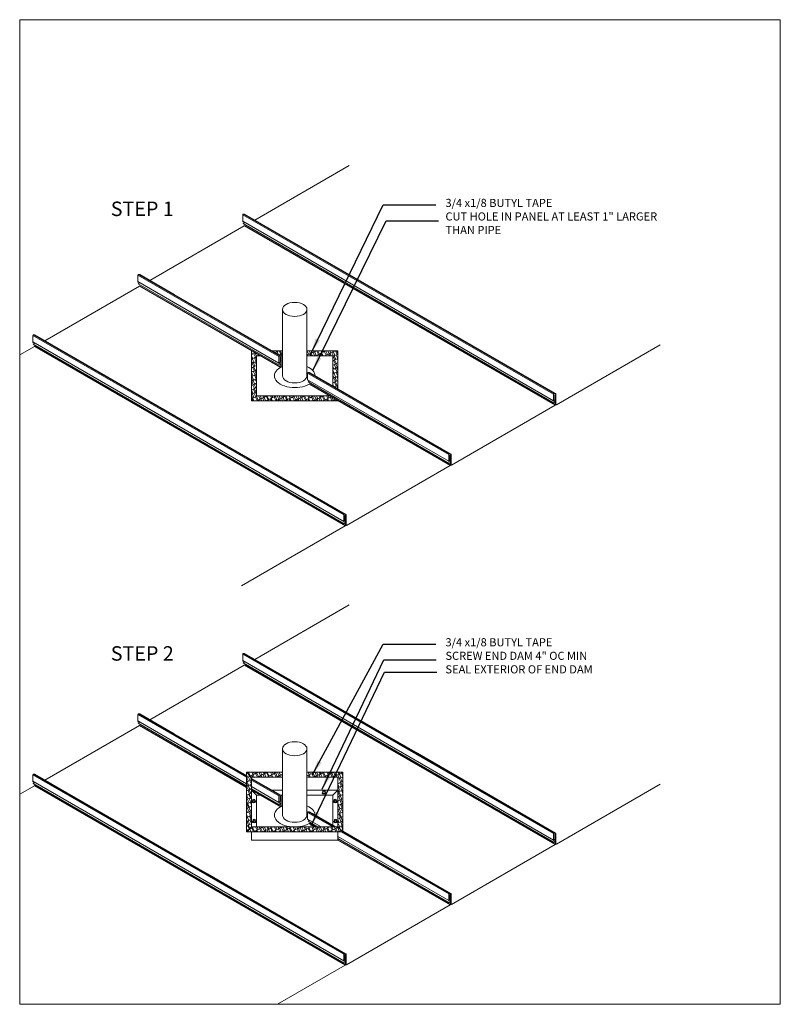
# Model space of a CAD drawing. Units: inches. Extents: x -203 to 593, y -138 to 282.
# Drawn here: x 567 to 593, y 136 to 170 of the extents above; entities that cross this region are included whole.
import ezdxf

# ---------------------------------------------------------------- set-up
doc = ezdxf.new("R2010")
doc.units = ezdxf.units.IN
doc.header["$MEASUREMENT"] = 0
doc.layers.add('ARROW', color=214, linetype='Continuous', lineweight=25)
doc.layers.add('Viewport', color=2, linetype='Continuous', plot=False)
doc.dimstyles.get("Standard").update_dxf_attribs({"dimtxt": 0.18, "dimasz": 0.18, "dimexe": 0.18, "dimexo": 0.0625, "dimgap": 0.09, "dimtad": 0, "dimtih": 1, "dimtoh": 1, "dimdec": 4, "dimzin": 0, "dimdsep": 46, "dimtxsty": 'Standard', "dimcen": 0.09, "dimadec": 0, "dimazin": 0, "dimtfac": 1, "dimtdec": 4, "dimtofl": 0, "dimtmove": 0, "dimatfit": 3, "dimfxl": 1, "dimtolj": 1, "dimtzin": 0, "dimarcsym": 0})

# ---------------------------------------------------------------- blocks, each defined once
blk = doc.blocks.new('page')
at = {"layer": 'Viewport', "lineweight": 0}
for p, q in [((347.872, 312.104), (374.194, 312.104)), ((347.872, 278.04), (347.872, 312.104)), ((374.194, 312.104), (374.194, 278.04)), ((374.194, 278.04), (347.872, 278.04))]:
    blk.add_line(p, q, dxfattribs=at)

msp = doc.modelspace()

# ---------------------------------------------------------------- hatches: boundary and pattern name
at = {"lineweight": 0}
h = msp.add_hatch(dxfattribs=at)
h.set_pattern_fill('AR-RSHKE', color=256, scale=0.0115, angle=25, style=0)
h.set_pattern_definition([(25, (527.4596, 314.35353), (0.20745344, 0.24900328), [0.069, -0.0575, 0.0805, -0.0345, 0.1035, -0.046]), (25, (527.51971, 314.3879), (0.20745344, 0.24900328), [0.0575, -0.2185, 0.046, -0.069]), (25, (527.65086, 314.43319), (0.20745344, 0.24900328), [0.0345, -0.3565]), (115, (527.4596, 314.35353), (-0.146912906, 0.08375954), [0.13225, -0.41975]), (115, (527.52214, 314.38269), (-0.146912906, 0.08375954), [0.129375, -0.422625]), (115, (527.57425, 314.40699), (-0.146912906, 0.08375954), [0.12075, -0.43125]), (115, (527.65086, 314.43319), (-0.146912906, 0.08375954), [0.13225, -0.41975]), (115, (527.68212, 314.44777), (-0.146912906, 0.08375954), [0.13225, -0.41975]), (115, (527.77228, 314.49933), (-0.146912906, 0.08375954), [0.1265, -0.4255])])
h.paths.add_polyline_path([(574.75175, 156.75197), (574.75175, 158.13197), (574.87803, 158.13197), (574.57925, 158.30447), (574.57925, 156.57947), (577.56704, 156.57947), (577.26826, 156.75197)])
h.paths.add_polyline_path([(577.56704, 156.98903), (577.56704, 158.30447), (576.49568, 158.30447), (576.49568, 158.13197), (577.39454, 158.13197), (577.39454, 157.08862)], flags=16)
h.paths.add_polyline_path([(575.65061, 158.13197), (575.65061, 158.30447), (575.28917, 158.30447), (575.58795, 158.13197)], flags=16)
h = msp.add_hatch(dxfattribs=at)
h.set_pattern_fill('AR-RSHKE', color=256, scale=0.0115, angle=25, style=0)
h.set_pattern_definition([(25, (468.91926, 305.69573), (0.20745344, 0.24900328), [0.069, -0.0575, 0.0805, -0.0345, 0.1035, -0.046]), (25, (468.97936, 305.7301), (0.20745344, 0.24900328), [0.0575, -0.2185, 0.046, -0.069]), (25, (469.11051, 305.77539), (0.20745344, 0.24900328), [0.0345, -0.3565]), (115, (468.91926, 305.69573), (-0.146912906, 0.08375954), [0.13225, -0.41975]), (115, (468.981795, 305.72489), (-0.146912906, 0.08375954), [0.129375, -0.422625]), (115, (469.03391, 305.74919), (-0.146912906, 0.08375954), [0.12075, -0.43125]), (115, (469.11051, 305.77539), (-0.146912906, 0.08375954), [0.13225, -0.41975]), (115, (469.14178, 305.78997), (-0.146912906, 0.08375954), [0.13225, -0.41975]), (115, (469.23194, 305.84153), (-0.146912906, 0.08375954), [0.1265, -0.4255])])
h.paths.add_polyline_path([(575.65061, 143.56467), (575.65061, 143.73717), (574.40675, 143.73717), (574.57925, 143.56467)])
h.paths.add_polyline_path([(574.57925, 141.83967), (574.57925, 143.56467), (574.40675, 143.73717), (574.40675, 141.66717)])
edge = h.paths.add_edge_path()
edge.add_line((577.73954, 141.66717), (577.56704, 141.83967))
edge.add_line((577.56704, 141.83967), (576.17276, 141.83967))
edge.add_ellipse((576.07315, 142.24217), major_axis=(-0.70423, 0), ratio=0.57735027, start_angle=81.870328, end_angle=98.131689, ccw=False)
edge.add_line((575.97356, 141.83967), (574.57925, 141.83967))
edge.add_line((574.57925, 141.83967), (574.40675, 141.66717))
edge.add_line((574.40675, 141.66717), (577.73954, 141.66717))
h.paths.add_polyline_path([(577.73954, 141.66717), (577.73954, 143.73717), (576.49568, 143.73717), (576.49568, 143.56467), (577.56704, 143.56467), (577.56704, 141.83967)])

# ---------------------------------------------------------------- linework, layer by layer
for p, q in [((574.69116, 162.83387), (577.96052, 164.72143)), ((585.033, 156.80876), (574.27696, 163.01876)), ((585.05094, 156.8267), (574.2949, 163.0367)), ((574.33952, 163.0367), (575.53573, 162.34669)), ((571.05846, 160.74663), (574.32782, 162.6342)), ((574.32782, 162.6342), (571.05846, 160.74663)), ((585.033, 156.58051), (574.27696, 162.79051)), ((585.04505, 156.50188), (574.28902, 162.71188)), ((585.08386, 156.4242), (574.32782, 162.6342)), ((585.09467, 156.43501), (574.33863, 162.64501)), ((580.31619, 159.58669), (575.53573, 162.34669)), ((575.52432, 158.11403), (570.64427, 160.93153)), ((575.54226, 158.13197), (570.66221, 160.94947)), ((570.70683, 160.94947), (571.90304, 160.25945)), ((567.42564, 158.65933), (570.69513, 160.54697)), ((570.69513, 160.54697), (567.42564, 158.65933)), ((575.52432, 157.88578), (570.64427, 160.70328)), ((575.53638, 157.80715), (570.65632, 160.62465)), ((575.57518, 157.72947), (570.69513, 160.54697)), ((575.58599, 157.74028), (570.70594, 160.55778)), ((575.58801, 158.13193), (571.90304, 160.25945)), ((575.65061, 159.74197), (575.65061, 157.44197)), ((576.49568, 159.74197), (576.49568, 157.44197)), ((585.09611, 156.8267), (580.31565, 159.5867)), ((577.76761, 152.6343), (567.01157, 158.8443)), ((577.78555, 152.65224), (567.02951, 158.86224)), ((573.0508, 155.41222), (567.07413, 158.86224)), ((567.06243, 158.45973), (566.55453, 158.16649)), ((577.76761, 152.40604), (567.01157, 158.61604)), ((577.77966, 152.32742), (567.02363, 158.53742)), ((577.81847, 152.24973), (567.06243, 158.45973)), ((577.82928, 152.26054), (567.07324, 158.47054)), ((585.13121, 156.44143), (588.71655, 158.51143)), ((574.57925, 156.57947), (574.57925, 158.30447)), ((574.57925, 156.57947), (574.57925, 158.30447)), ((574.57925, 156.57947), (574.57925, 158.30447)), ((574.75175, 158.13197), (574.87803, 158.13197)), ((574.75175, 156.75197), (574.75175, 158.13197)), ((575.28917, 158.30447), (575.65061, 158.30447)), ((575.58795, 158.13197), (575.65061, 158.13197)), ((576.49568, 158.30447), (577.56704, 158.30447)), ((576.49568, 158.13197), (577.39454, 158.13197)), ((577.39454, 158.13197), (577.39454, 157.08862)), ((577.56704, 158.30447), (577.56704, 156.98903)), ((581.4003, 154.72153), (576.52025, 157.53903)), ((581.41824, 154.73947), (576.53819, 157.55697)), ((576.6835, 157.49945), (576.58387, 157.55697)), ((581.46341, 154.73946), (576.68295, 157.49946)), ((581.4003, 154.49328), (576.52025, 157.31078)), ((581.41236, 154.41465), (576.53231, 157.23215)), ((581.45117, 154.33697), (576.57111, 157.15447)), ((581.46198, 154.34778), (576.58192, 157.16528)), ((574.75175, 156.75197), (577.26826, 156.75197)), ((577.56704, 156.57947), (574.57925, 156.57947)), ((581.49851, 154.3542), (585.08386, 156.4242)), ((585.08386, 156.4242), (581.49851, 154.3542)), ((577.83072, 152.65223), (573.05026, 155.41223)), ((577.86582, 152.26697), (581.45117, 154.33697)), ((581.45117, 154.33697), (577.86582, 152.26697)), ((577.81847, 152.24973), (574.23312, 150.17973)), ((574.69116, 147.63407), (577.96052, 149.52164)), ((585.033, 141.60897), (574.27696, 147.81897)), ((585.033, 141.38072), (574.27696, 147.59072)), ((585.04505, 141.30209), (574.28902, 147.51209)), ((585.05094, 141.62691), (574.2949, 147.83691)), ((574.33952, 147.83691), (575.53573, 147.14689)), ((574.32782, 147.43441), (571.05846, 145.54684)), ((571.05846, 145.54684), (574.32782, 147.43441)), ((585.08386, 141.22441), (574.32782, 147.43441)), ((585.09467, 141.23522), (574.33863, 147.44522)), ((580.31619, 144.38689), (575.53573, 147.14689)), ((574.40675, 143.55946), (570.64427, 145.73174)), ((574.40675, 143.33121), (570.64427, 145.50348)), ((574.40675, 143.58776), (570.66221, 145.74968)), ((570.70683, 145.74968), (571.90304, 145.05966)), ((570.69513, 145.34717), (567.42564, 143.45953)), ((567.42564, 143.45953), (570.69513, 145.34717)), ((574.40675, 143.25955), (570.65632, 145.42486)), ((574.40675, 143.20427), (570.69513, 145.34717)), ((574.40675, 143.22132), (570.70594, 145.35798)), ((574.40675, 143.61372), (571.90304, 145.05966)), ((575.65061, 144.54217), (575.65061, 142.24217)), ((576.49568, 144.54217), (576.49568, 142.24217)), ((585.09611, 141.6269), (580.31565, 144.3869)), ((577.76761, 137.4345), (567.01157, 143.6445)), ((577.76761, 137.20625), (567.01157, 143.41625)), ((577.78555, 137.45244), (567.02951, 143.66244)), ((573.0508, 140.21243), (567.07413, 143.66244)), ((574.40675, 143.73717), (575.65061, 143.73717)), ((574.40675, 141.66717), (574.40675, 143.73717)), ((574.57925, 143.56467), (574.40675, 143.73717)), ((574.57925, 143.10467), (574.57925, 143.56467)), ((574.57925, 143.56467), (575.65061, 143.56467)), ((574.57925, 141.83967), (574.57925, 143.56467)), ((575.58688, 142.93218), (574.57925, 143.5141)), ((575.54226, 142.93218), (574.57925, 143.48817)), ((575.52432, 142.91424), (574.57925, 143.45987)), ((576.49568, 143.73717), (577.73954, 143.73717)), ((576.49568, 143.56467), (577.56704, 143.56467)), ((577.56704, 143.56467), (577.56704, 141.83967)), ((577.73954, 141.66717), (577.73954, 143.73717)), ((567.06243, 143.25994), (566.55453, 142.9667)), ((577.77966, 137.12762), (567.02363, 143.33762)), ((577.81847, 137.04994), (567.06243, 143.25994)), ((577.82928, 137.06075), (567.07324, 143.27075)), ((575.52432, 142.68598), (574.57925, 143.23162)), ((575.53638, 142.60736), (574.57925, 143.15995)), ((575.58599, 142.54048), (574.57925, 143.12172)), ((575.57518, 142.52967), (574.57925, 143.10467)), ((574.57925, 143.10467), (574.75175, 142.93217)), ((574.57925, 141.83967), (574.57925, 143.10467)), ((575.28819, 143.10467), (575.65061, 143.10467)), ((576.49568, 143.10467), (577.56704, 143.10467)), ((577.05077, 143.07681), (577.05077, 143.01931)), ((577.1212, 143.07681), (577.1212, 143.01931)), ((577.56704, 143.10467), (577.39454, 142.93217)), ((577.56704, 143.10467), (577.56704, 141.83967)), ((585.13121, 141.24164), (588.71655, 143.31164)), ((574.62516, 142.77568), (574.62516, 142.71818)), ((574.69558, 142.77568), (574.69558, 142.71818)), ((574.75175, 142.93217), (574.87803, 142.93217)), ((574.75175, 141.83967), (574.75175, 142.93217)), ((575.58688, 142.93218), (575.54226, 142.93218)), ((575.58721, 142.93217), (575.65061, 142.93217)), ((576.49568, 142.93217), (577.39454, 142.93217)), ((577.02605, 143.01796), (577.02605, 143.00358)), ((577.14592, 143.01933), (577.14592, 143.00496)), ((577.39454, 142.93217), (577.39454, 141.88883)), ((577.44045, 142.77568), (577.44045, 142.71818)), ((577.51087, 142.77568), (577.51087, 142.71818)), ((574.60044, 142.71683), (574.60044, 142.70245)), ((574.72031, 142.71821), (574.72031, 142.70383)), ((577.41572, 142.71683), (577.41572, 142.70245)), ((577.5356, 142.71821), (577.5356, 142.70383)), ((574.6299, 142.08333), (574.6299, 142.02583)), ((574.70032, 142.08333), (574.70032, 142.02583)), ((577.38552, 141.83967), (576.52025, 142.33924)), ((576.99017, 141.83967), (576.52025, 142.11098)), ((577.43453, 141.83967), (576.53819, 142.35718)), ((576.6835, 142.29966), (576.58387, 142.35718)), ((577.47968, 141.83967), (576.68295, 142.29967)), ((577.44519, 142.08333), (577.44519, 142.02583)), ((577.51561, 142.08333), (577.51561, 142.02583)), ((574.40675, 141.66717), (574.57925, 141.83967)), ((577.56704, 141.83967), (574.57925, 141.83967)), ((574.60518, 142.02447), (574.60518, 142.0101)), ((574.72505, 142.02585), (574.72505, 142.01148)), ((576.86604, 141.83967), (576.53231, 142.03236)), ((576.7703, 141.83967), (576.57111, 141.95467)), ((576.79983, 141.83967), (576.58192, 141.96548)), ((577.42047, 142.02447), (577.42047, 142.0101)), ((577.54034, 142.02585), (577.54034, 142.01148)), ((577.56704, 141.83967), (577.73954, 141.66717)), ((574.40675, 141.66717), (577.73954, 141.66717)), ((574.57925, 141.37967), (574.57925, 141.66717)), ((574.57925, 141.37967), (574.57925, 141.66717)), ((574.57925, 141.37967), (574.57925, 141.66717)), ((577.56704, 141.37967), (574.57925, 141.37967)), ((577.56704, 141.66717), (577.56704, 141.37967)), ((581.4003, 139.29348), (577.56704, 141.50662)), ((581.41236, 139.21486), (577.56704, 141.43495)), ((581.46198, 139.14798), (577.56704, 141.39672)), ((581.45117, 139.13717), (577.56704, 141.37967)), ((581.4003, 139.52174), (577.6843, 141.66717)), ((581.41824, 139.53968), (577.73331, 141.66717)), ((581.46341, 139.53967), (577.73954, 141.68964)), ((581.49851, 139.15441), (585.08386, 141.22441)), ((585.08386, 141.22441), (581.49851, 139.15441)), ((577.83072, 137.45243), (573.05026, 140.21243)), ((577.86582, 137.06717), (581.45117, 139.13717)), ((581.45117, 139.13717), (577.86582, 137.06717)), ((577.81847, 137.04994), (575.48167, 135.70079))]:
    msp.add_line(p, q, dxfattribs=at)
at = {"linetype": 'Continuous', "lineweight": 0, "ltscale": 0.75, "flags": 128}
for points in [[(574.27696, 163.01876), (574.27696, 162.79051)], [(574.33952, 163.0367), (574.2949, 163.0367)], [(574.28591, 162.77512), (574.32266, 162.75418)], [(574.32284, 162.7319), (574.28902, 162.71188)], [(570.64427, 160.93153), (570.64427, 160.70328)], [(570.70683, 160.94947), (570.66221, 160.94947)], [(570.65321, 160.68789), (570.68997, 160.66695)], [(570.69014, 160.64467), (570.65632, 160.62465)], [(567.01157, 158.8443), (567.01157, 158.61604)], [(567.07413, 158.86224), (567.02951, 158.86224)], [(567.02052, 158.60065), (567.05727, 158.57972)], [(567.05745, 158.55744), (567.02363, 158.53742)], [(575.52432, 158.11403), (575.52432, 157.88578)], [(575.58688, 158.13197), (575.54226, 158.13197)], [(575.56874, 157.94279), (575.56874, 158.08942)], [(575.57564, 158.09632), (575.57909, 158.09632)], [(575.58599, 158.08942), (575.58599, 157.74028)], [(575.60482, 157.76441), (575.60482, 158.11403)], [(575.53327, 157.87039), (575.57002, 157.84945)], [(575.57019, 157.82717), (575.53638, 157.80715)], [(575.53769, 157.87419), (575.56874, 157.94279)], [(576.52025, 157.53903), (576.52025, 157.31078)], [(576.58387, 157.55697), (576.53819, 157.55697)], [(576.5292, 157.29539), (576.56595, 157.27445)], [(576.56612, 157.25217), (576.53231, 157.23215)], [(585.033, 156.80876), (585.033, 156.58051)], [(585.09556, 156.8267), (585.05094, 156.8267)], [(585.07742, 156.63752), (585.07742, 156.78415)], [(585.08432, 156.79105), (585.08777, 156.79105)], [(585.09467, 156.78415), (585.09467, 156.43501)], [(585.1135, 156.45914), (585.1135, 156.80876)], [(585.04194, 156.56512), (585.0787, 156.54418)], [(585.07887, 156.5219), (585.04505, 156.50188)], [(585.04637, 156.56893), (585.07742, 156.63752)], [(581.4003, 154.72153), (581.4003, 154.49328)], [(581.46286, 154.73947), (581.41824, 154.73947)], [(581.44473, 154.55029), (581.44473, 154.69692)], [(581.45163, 154.70382), (581.45508, 154.70382)], [(581.46198, 154.69692), (581.46198, 154.34778)], [(581.4808, 154.37191), (581.4808, 154.72153)], [(581.40925, 154.47789), (581.446, 154.45695)], [(581.44618, 154.43467), (581.41236, 154.41465)], [(581.41367, 154.48169), (581.44473, 154.55029)], [(577.76761, 152.6343), (577.76761, 152.40604)], [(577.83017, 152.65224), (577.78555, 152.65224)], [(577.81203, 152.46305), (577.81203, 152.60968)], [(577.81893, 152.61658), (577.82238, 152.61658)], [(577.82928, 152.60968), (577.82928, 152.26054)], [(577.84811, 152.28468), (577.84811, 152.6343)], [(577.77655, 152.39065), (577.81331, 152.36972)], [(577.81348, 152.34744), (577.77966, 152.32742)], [(577.78098, 152.39446), (577.81203, 152.46305)], [(574.27696, 147.81897), (574.27696, 147.59072)], [(574.28591, 147.57533), (574.32266, 147.55439)], [(574.32284, 147.53211), (574.28902, 147.51209)], [(574.33952, 147.83691), (574.2949, 147.83691)], [(570.64427, 145.73174), (570.64427, 145.50348)], [(570.65321, 145.4881), (570.68997, 145.46716)], [(570.70683, 145.74968), (570.66221, 145.74968)], [(570.69014, 145.44488), (570.65632, 145.42486)], [(567.01157, 143.6445), (567.01157, 143.41625)], [(567.07413, 143.66244), (567.02951, 143.66244)], [(567.02052, 143.40086), (567.05727, 143.37992)], [(567.05745, 143.35764), (567.02363, 143.33762)], [(575.52432, 142.91424), (575.52432, 142.68598)], [(575.53769, 142.6744), (575.56874, 142.74299)], [(575.56874, 142.74299), (575.56874, 142.88962)], [(575.57564, 142.89652), (575.57909, 142.89652)], [(575.58599, 142.88962), (575.58599, 142.54048)], [(575.60482, 142.56462), (575.60482, 142.91424)], [(575.53327, 142.6706), (575.57002, 142.64966)], [(575.57019, 142.62738), (575.53638, 142.60736)], [(576.52025, 142.33924), (576.52025, 142.11098)], [(576.5292, 142.0956), (576.56595, 142.07466)], [(576.56612, 142.05238), (576.53231, 142.03236)], [(576.58387, 142.35718), (576.53819, 142.35718)], [(585.033, 141.60897), (585.033, 141.38072)], [(585.04194, 141.36533), (585.0787, 141.34439)], [(585.04637, 141.36913), (585.07742, 141.43773)], [(585.09556, 141.62691), (585.05094, 141.62691)], [(585.07742, 141.43773), (585.07742, 141.58436)], [(585.08432, 141.59126), (585.08777, 141.59126)], [(585.09467, 141.58436), (585.09467, 141.23522)], [(585.1135, 141.25935), (585.1135, 141.60897)], [(585.07887, 141.32211), (585.04505, 141.30209)], [(581.4003, 139.52174), (581.4003, 139.29348)], [(581.41367, 139.2819), (581.44473, 139.35049)], [(581.46286, 139.53968), (581.41824, 139.53968)], [(581.44473, 139.35049), (581.44473, 139.49712)], [(581.45163, 139.50402), (581.45508, 139.50402)], [(581.46198, 139.49712), (581.46198, 139.14798)], [(581.4808, 139.17212), (581.4808, 139.52174)], [(581.40925, 139.2781), (581.446, 139.25716)], [(581.44618, 139.23488), (581.41236, 139.21486)], [(577.76761, 137.4345), (577.76761, 137.20625)], [(577.83017, 137.45244), (577.78555, 137.45244)], [(577.81203, 137.26326), (577.81203, 137.40989)], [(577.81893, 137.41679), (577.82238, 137.41679)], [(577.82928, 137.40989), (577.82928, 137.06075)], [(577.84811, 137.08488), (577.84811, 137.4345)], [(577.77655, 137.19086), (577.81331, 137.16992)], [(577.81348, 137.14764), (577.77966, 137.12762)], [(577.78098, 137.19467), (577.81203, 137.26326)]]:
    msp.add_lwpolyline(points, dxfattribs=at)
at = {"linetype": 'Continuous', "lineweight": 0, "ltscale": 0.75}
for centre, radius, start, end in [((574.2949, 163.01876), 0.01794, 90, 180), ((574.29467, 162.79051), 0.01771, 180, 240.330301), ((574.31629, 162.74299), 0.01288, 300.565483, 60.331093), ((574.32782, 162.64501), 0.01081, 270, 0), ((570.66221, 160.93153), 0.01794, 90, 180), ((570.66198, 160.70328), 0.01771, 180, 240.330301), ((570.68359, 160.65576), 0.01288, 300.565483, 60.331093), ((570.69513, 160.55778), 0.01081, 270, 0), ((567.02951, 158.8443), 0.01794, 90, 180), ((567.02928, 158.61604), 0.01771, 180, 240.330301), ((567.0509, 158.56853), 0.01288, 300.565483, 60.331093), ((567.06243, 158.47054), 0.01081, 270, 0), ((575.54226, 158.11403), 0.01794, 90, 180), ((575.57564, 158.08942), 0.0069, 90, 180), ((575.57909, 158.08942), 0.0069, 0, 90), ((575.58688, 158.11403), 0.01794, 0, 90), ((575.54203, 157.88578), 0.01771, 180, 240.330301), ((575.56364, 157.83826), 0.01288, 300.565483, 60.331093), ((575.57518, 157.74028), 0.01081, 329.088436, 0), ((575.62253, 157.76441), 0.01771, 180, 236.525895), ((576.53819, 157.53903), 0.01794, 90, 180), ((576.53796, 157.31078), 0.01771, 180, 240.330301), ((576.55957, 157.26326), 0.01288, 300.565483, 60.331093), ((576.57111, 157.16528), 0.01081, 270, 0), ((585.05094, 156.80876), 0.01794, 90, 180), ((585.08432, 156.78415), 0.0069, 90, 180), ((585.08777, 156.78415), 0.0069, 0, 90), ((585.09556, 156.80876), 0.01794, 0, 90), ((585.05071, 156.58051), 0.01771, 180, 240.330301), ((585.07232, 156.53299), 0.01288, 300.565483, 60.331093), ((585.08386, 156.43501), 0.01081, 270, 0), ((585.13121, 156.45914), 0.01771, 180, 270), ((581.41824, 154.72153), 0.01794, 90, 180), ((581.45163, 154.69692), 0.0069, 90, 180), ((581.45508, 154.69692), 0.0069, 0, 90), ((581.46286, 154.72153), 0.01794, 0, 90), ((581.41801, 154.49328), 0.01771, 180, 240.330301), ((581.43963, 154.44576), 0.01288, 300.565483, 60.331093), ((581.45117, 154.34778), 0.01081, 270, 0), ((581.49851, 154.37191), 0.01771, 180, 270), ((577.78555, 152.6343), 0.01794, 90, 180), ((577.81893, 152.60968), 0.0069, 90, 180), ((577.82238, 152.60968), 0.0069, 0, 90), ((577.83017, 152.6343), 0.01794, 0, 90), ((577.78532, 152.40604), 0.01771, 180, 240.330301), ((577.80693, 152.35853), 0.01288, 300.565483, 60.331093), ((577.86582, 152.28468), 0.01771, 180, 270), ((577.81847, 152.26054), 0.01081, 270, 0), ((574.2949, 147.81897), 0.01794, 90, 180), ((574.29467, 147.59072), 0.01771, 180, 240.330301), ((574.31629, 147.5432), 0.01288, 300.565483, 60.331093), ((574.32782, 147.44522), 0.01081, 270, 0), ((570.66221, 145.73174), 0.01794, 90, 180), ((570.66198, 145.50348), 0.01771, 180, 240.330301), ((570.68359, 145.45597), 0.01288, 300.565483, 60.331093), ((570.69513, 145.35798), 0.01081, 270, 0), ((567.02951, 143.6445), 0.01794, 90, 180), ((567.02928, 143.41625), 0.01771, 180, 240.330301), ((567.0509, 143.36873), 0.01288, 300.565483, 60.331093), ((567.06243, 143.27075), 0.01081, 270, 0), ((575.54226, 142.91424), 0.01794, 90, 180), ((575.57564, 142.88962), 0.0069, 90, 180), ((575.57909, 142.88962), 0.0069, 0, 90), ((575.58688, 142.91424), 0.01794, 0, 90), ((575.54203, 142.68598), 0.01771, 180, 240.330301), ((575.56364, 142.63847), 0.01288, 300.565483, 60.331093), ((575.57518, 142.54048), 0.01081, 329.088436, 0), ((575.62253, 142.56462), 0.01771, 180, 236.525895), ((576.53819, 142.33924), 0.01794, 90, 180), ((576.53796, 142.11098), 0.01771, 180, 240.330301), ((576.55957, 142.06347), 0.01288, 300.565483, 60.331093), ((576.57111, 141.96548), 0.01081, 270, 0), ((585.05094, 141.60897), 0.01794, 90, 180), ((585.05071, 141.38072), 0.01771, 180, 240.330301), ((585.08432, 141.58436), 0.0069, 90, 180), ((585.08777, 141.58436), 0.0069, 0, 90), ((585.09556, 141.60897), 0.01794, 0, 90), ((585.07232, 141.3332), 0.01288, 300.565483, 60.331093), ((585.08386, 141.23522), 0.01081, 270, 0), ((585.13121, 141.25935), 0.01771, 180, 270), ((581.41824, 139.52174), 0.01794, 90, 180), ((581.45163, 139.49712), 0.0069, 90, 180), ((581.45508, 139.49712), 0.0069, 0, 90), ((581.46286, 139.52174), 0.01794, 0, 90), ((581.41801, 139.29348), 0.01771, 180, 240.330301), ((581.43963, 139.24597), 0.01288, 300.565483, 60.331093), ((581.45117, 139.14798), 0.01081, 270, 0), ((581.49851, 139.17212), 0.01771, 180, 270), ((577.78555, 137.4345), 0.01794, 90, 180), ((577.81893, 137.40989), 0.0069, 90, 180), ((577.82238, 137.40989), 0.0069, 0, 90), ((577.83017, 137.4345), 0.01794, 0, 90), ((577.78532, 137.20625), 0.01771, 180, 240.330301), ((577.80693, 137.15873), 0.01288, 300.565483, 60.331093), ((577.81847, 137.06075), 0.01081, 270, 0), ((577.86582, 137.08488), 0.01771, 180, 270)]:
    msp.add_arc(centre, radius, start, end, dxfattribs=at)
at = {"lineweight": 0}
for centre, major_axis in [((576.07315, 159.74197), (-0.42254, 0)), ((576.07315, 144.54217), (-0.42254, 0)), ((577.08598, 143.07681), (-0.03521, 0)), ((574.66037, 142.77568), (-0.03521, 0)), ((577.47566, 142.77568), (-0.03521, 0)), ((574.66511, 142.08333), (-0.03521, 0)), ((577.4804, 142.08333), (-0.03521, 0))]:
    msp.add_ellipse(centre, major_axis=major_axis, ratio=0.57735027, dxfattribs=at)
for centre, major_axis, start_param, end_param in [((576.07315, 157.44197), (-0.70423, 0), -0.80385385, 2.35619449), ((576.07315, 157.44197), (-0.70423, 0), -0.92729522, -0.85827854), ((576.07315, 157.44197), (-0.70423, 0), 3.14894424, 4.06888787), ((576.07315, 157.44197), (-0.42254, 0), 0, 3.14159265), ((574.66037, 142.71818), (-0.05998, 0), -0.94339124, 4.08498389), ((577.08598, 143.01931), (-0.05998, 0), -0.94339124, 4.08498389), ((577.08598, 143.00493), (-0.05998, 0), 0.03911667, 3.1790126), ((577.08598, 143.01931), (-0.03521, 0), 0, 3.14159265), ((577.47566, 142.71818), (-0.05998, 0), -0.94339124, 4.08498389), ((574.66037, 142.70381), (-0.05998, 0), 0.03911667, 3.1790126), ((574.66037, 142.71818), (-0.03521, 0), 0, 3.14159265), ((576.07315, 142.24217), (-0.70423, 0), -0.80385385, 2.35619449), ((576.07315, 142.24217), (-0.70423, 0), -0.92729522, -0.85827854), ((576.07315, 142.24217), (-0.70423, 0), 3.14894424, 4.06888787), ((577.47566, 142.70381), (-0.05998, 0), 0.03911667, 3.1790126), ((577.47566, 142.71818), (-0.03521, 0), 0, 3.14159265), ((574.66511, 142.02583), (-0.05998, 0), -0.94339124, 4.08498389), ((576.07315, 142.24217), (-0.42254, 0), 0, 3.14159265), ((577.4804, 142.02583), (-0.05998, 0), -0.94339124, 4.08498389), ((574.66511, 142.01145), (-0.05998, 0), 0.03911667, 3.1790126), ((574.66511, 142.02583), (-0.03521, 0), 0, 3.14159265), ((577.4804, 142.01145), (-0.05998, 0), 0.03911667, 3.1790126), ((577.4804, 142.02583), (-0.03521, 0), 0, 3.14159265)]:
    msp.add_ellipse(centre, major_axis=major_axis, ratio=0.57735027, start_param=start_param, end_param=end_param, dxfattribs=at)

# ---------------------------------------------------------------- block references
msp.add_blockref('page', (218.68209, -142.33917), dxfattribs=at)

# ---------------------------------------------------------------- texts
at = {"attachment_point": 1}
for s, insert, char_height, width in [('{\\fCalibri|b0|i0|c2|p0;3/4 x1/8 BUTYL TAPE\\PCUT HOLE IN PANEL AT LEAST 1" LARGER THAN PIPE}', (581.28891, 163.56669), 0.281, 7.6752474), ('{\\fCalibri|b0|i0|c2|p0;STEP 1}', (569.70694, 163.47117), 0.5, 13.291685), ('{\\fCalibri|b0|i0|c2|p0;3/4 x1/8 BUTYL TAPE\\PSCREW END DAM 4" OC MIN\\PSEAL EXTERIOR OF END DAM}', (581.28891, 148.36689), 0.281, 7.6752474), ('{\\fCalibri|b0|i0|c2|p0;STEP 2}', (569.70694, 148.0896), 0.5, 13.291685)]:
    msp.add_mtext(s, dxfattribs=dict(at, insert=insert, char_height=char_height, width=width))

# ---------------------------------------------------------------- leaders
at = {"layer": 'ARROW', "lineweight": 0}
for points in [[(576.64972, 158.25474), (579.13849, 163.36483), (580.95388, 163.36483)], [(576.70187, 157.62513), (579.23279, 162.80656), (581.04818, 162.80656)], [(576.69225, 143.65645), (579.13849, 148.16504), (580.95388, 148.16504)], [(577.02621, 143.14579), (579.15398, 147.62253), (580.96937, 147.62253)], [(576.64413, 141.88407), (579.17505, 147.19337), (580.99045, 147.19337)]]:
    msp.add_leader(points, dimstyle='Standard', override={"dimtxt": 0.5, "dimasz": 0.5}, dxfattribs=at)

doc.saveas('drawing.dxf')
